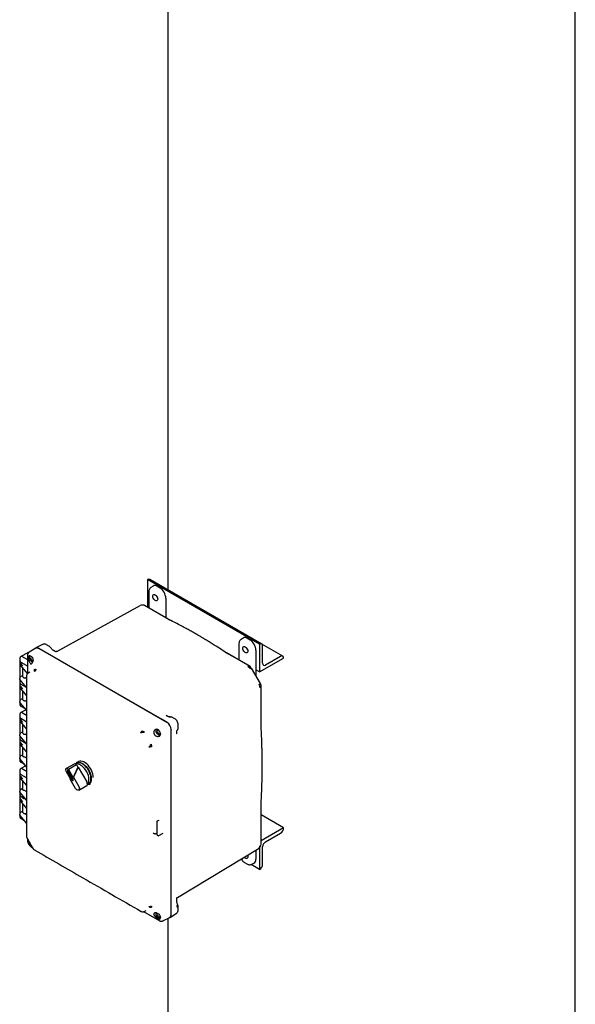
# Model space of a CAD drawing. Units: inches. Extents: x -4 to 512, y -2 to 400.
# Drawn here: x 395 to 419, y 250 to 293 of the extents above; entities that cross this region are included whole.
import ezdxf

# ---------------------------------------------------------------- set-up
doc = ezdxf.new("R2010")
doc.units = ezdxf.units.IN
doc.header["$MEASUREMENT"] = 0

msp = doc.modelspace()

# ---------------------------------------------------------------- linework, layer by layer
at = {"color": 7, "linetype": 'Continuous', "lineweight": 25}
for p, q in [((401.301, 304.228), (401.301, 268.081)), ((419.301, 245.916), (419.301, 298.76)), ((400.402, 268.537), (400.402, 268.536)), ((405.352, 265.679), (400.402, 268.536)), ((400.402, 268.536), (400.402, 267.312)), ((405.445, 265.688), (400.496, 268.546)), ((400.642, 268.253), (400.55, 268.195)), ((400.551, 268.194), (400.555, 268.198)), ((400.837, 268.237), (400.936, 268.18)), ((400.455, 267.992), (400.455, 267.357)), ((401.204, 267.715), (401.204, 266.848)), ((396.387, 265.364), (400.078, 267.391)), ((401.308, 266.788), (400.266, 267.389)), ((400.444, 267.287), (400.402, 267.312)), ((401.353, 266.763), (401.204, 266.848)), ((401.363, 266.758), (401.308, 266.788)), ((401.4, 266.735), (401.381, 266.747)), ((404.623, 265.955), (404.531, 265.897)), ((395.454, 265.509), (395.167, 265.325)), ((395.757, 265.67), (395.459, 265.516)), ((396.066, 265.584), (395.936, 265.659)), ((404.436, 265.694), (404.436, 265.059)), ((404.532, 265.896), (404.536, 265.9)), ((404.818, 265.939), (404.917, 265.882)), ((405.352, 265.679), (405.352, 264.454)), ((405.352, 265.679), (405.352, 265.679)), ((406.373, 265.152), (405.449, 265.686)), ((405.484, 264.837), (405.484, 265.603)), ((394.825, 265.152), (394.802, 265.138)), ((395.075, 265.287), (394.825, 265.152)), ((394.833, 265.152), (395.093, 265.001)), ((395.094, 265.184), (395.093, 265.171)), ((395.093, 265.171), (395.093, 264.461)), ((395.131, 265.08), (395.134, 265.117)), ((395.587, 265.498), (395.581, 265.502)), ((401.256, 262.226), (395.588, 265.498)), ((395.805, 265.372), (395.803, 265.373)), ((401.04, 262.35), (395.805, 265.372)), ((396.321, 265.361), (396.247, 265.403)), ((396.389, 265.359), (396.387, 265.364)), ((403.814, 265.342), (403.789, 265.356)), ((403.885, 265.3), (403.829, 265.335)), ((404.425, 264.989), (403.849, 265.322)), ((404.928, 264.698), (403.885, 265.3)), ((403.904, 265.289), (403.904, 265.29)), ((405.185, 265.417), (405.185, 264.303)), ((406.28, 265.143), (405.617, 264.76)), ((394.749, 264.909), (394.749, 264.164)), ((394.752, 264.794), (394.772, 264.757)), ((394.754, 265.067), (394.754, 264.954)), ((394.772, 264.843), (394.87, 264.72)), ((394.773, 264.753), (395.086, 264.372)), ((394.804, 264.884), (395.036, 264.75)), ((405.352, 264.454), (406.412, 265.067)), ((406.412, 265.067), (406.412, 265.067)), ((394.769, 264.237), (394.878, 264.3)), ((394.878, 264.625), (394.878, 264.266)), ((395.048, 264.262), (395.048, 264.275)), ((395.108, 264.393), (395.1, 264.387)), ((395.194, 264.448), (395.117, 264.4)), ((405.392, 263.945), (404.997, 264.629)), ((405.352, 264.454), (405.185, 264.55)), ((394.749, 263.896), (394.749, 263.151)), ((394.752, 263.781), (394.772, 263.744)), ((394.754, 264.096), (394.754, 263.982)), ((395.045, 263.775), (394.772, 264.108)), ((394.772, 263.83), (394.87, 263.708)), ((394.804, 263.912), (395.036, 263.778)), ((395.047, 264.159), (394.986, 264.194)), ((395.036, 263.778), (395.045, 263.775)), ((405.417, 262.052), (405.417, 263.85)), ((394.773, 263.741), (395.047, 263.406)), ((394.878, 263.613), (394.878, 263.254)), ((394.754, 263.124), (394.754, 263.01)), ((394.769, 263.225), (394.878, 263.288)), ((395.047, 262.76), (394.772, 263.095)), ((394.804, 262.94), (394.984, 262.836)), ((395.047, 263.146), (394.986, 263.182)), ((394.754, 262.589), (394.754, 262.475)), ((394.825, 262.674), (394.802, 262.66)), ((395.028, 262.783), (394.825, 262.674)), ((394.833, 262.673), (395.047, 262.55)), ((401.233, 262.521), (401.218, 262.531)), ((401.292, 262.491), (401.219, 262.533)), ((401.604, 262.387), (401.473, 262.462)), ((394.749, 262.415), (394.749, 261.67)), ((394.752, 262.3), (394.772, 262.263)), ((394.772, 262.349), (394.87, 262.227)), ((394.773, 262.259), (395.047, 261.926)), ((394.804, 262.406), (395.036, 262.272)), ((394.878, 262.132), (394.878, 261.773)), ((401.263, 262.222), (401.04, 262.35)), ((401.753, 261.977), (401.753, 262.128)), ((405.419, 261.99), (405.417, 262.052)), ((394.754, 261.618), (394.754, 261.504)), ((394.769, 261.744), (394.878, 261.807)), ((395.046, 261.279), (394.772, 261.614)), ((395.047, 261.666), (394.986, 261.701)), ((400.165, 261.847), (400.213, 261.819)), ((400.213, 261.819), (400.256, 261.779)), ((400.963, 261.752), (400.971, 261.709)), ((401.439, 261.919), (401.44, 261.907)), ((401.44, 261.658), (401.44, 261.916)), ((401.44, 261.656), (401.44, 261.658)), ((401.44, 257.408), (401.44, 261.657)), ((401.44, 258.228), (401.44, 261.656)), ((401.685, 261.721), (401.684, 261.74)), ((401.687, 261.721), (401.687, 261.806)), ((401.747, 261.939), (401.753, 261.977)), ((394.749, 261.403), (394.749, 260.658)), ((394.752, 261.287), (394.772, 261.25)), ((394.772, 261.337), (394.87, 261.214)), ((394.773, 261.247), (395.046, 260.913)), ((394.804, 261.434), (395.024, 261.307)), ((394.769, 260.731), (394.878, 260.794)), ((394.878, 261.119), (394.878, 260.76)), ((394.754, 260.636), (394.754, 260.532)), ((395.047, 260.267), (394.772, 260.602)), ((394.804, 260.462), (394.96, 260.372)), ((395.019, 260.3), (394.825, 260.196)), ((394.986, 260.688), (395.046, 260.653)), ((397.16, 260.386), (396.807, 260.182)), ((396.901, 260.157), (397.254, 260.362)), ((397.259, 260.419), (397.207, 260.389)), ((397.336, 260.487), (397.249, 260.437)), ((397.254, 260.362), (397.321, 260.246)), ((394.749, 259.921), (394.749, 259.176)), ((394.754, 260.111), (394.754, 259.997)), ((394.772, 259.855), (394.87, 259.733)), ((394.825, 260.196), (394.802, 260.182)), ((394.804, 259.927), (395.036, 259.793)), ((394.833, 260.195), (395.047, 260.072)), ((396.781, 260.088), (396.992, 259.722)), ((396.852, 260.046), (397.057, 259.691)), ((396.873, 260.058), (397.078, 259.703)), ((397.112, 259.792), (396.901, 260.157)), ((397.107, 259.72), (396.902, 260.075)), ((397.321, 260.246), (397.112, 259.792)), ((397.331, 260.251), (397.122, 259.797)), ((397.321, 260.246), (397.331, 260.251)), ((397.331, 260.251), (397.71, 259.595)), ((394.752, 259.806), (394.772, 259.769)), ((394.773, 259.766), (395.047, 259.432)), ((394.878, 259.638), (394.878, 259.279)), ((396.982, 259.716), (396.988, 259.729)), ((396.982, 259.716), (396.992, 259.722)), ((397.217, 259.31), (396.982, 259.716)), ((397.112, 259.792), (397.122, 259.797)), ((397.122, 259.797), (397.357, 259.391)), ((397.357, 259.229), (397.71, 259.433)), ((397.737, 259.471), (397.789, 259.501)), ((397.799, 259.484), (397.877, 259.529)), ((394.754, 259.139), (394.754, 259.026)), ((394.769, 259.25), (394.878, 259.313)), ((395.047, 258.785), (394.772, 259.12)), ((394.986, 259.207), (395.047, 259.172)), ((394.749, 258.909), (394.749, 258.164)), ((394.752, 258.794), (394.772, 258.757)), ((394.772, 258.843), (394.87, 258.721)), ((394.773, 258.753), (395.047, 258.419)), ((394.804, 258.956), (395, 258.843)), ((394.878, 258.626), (394.878, 258.248)), ((394.986, 258.843), (395.011, 258.828)), ((405.417, 258.633), (405.419, 258.691)), ((405.417, 256.834), (405.417, 258.633)), ((394.754, 258.142), (394.754, 258.054)), ((394.769, 258.237), (394.878, 258.3)), ((394.986, 258.194), (395.047, 258.159)), ((401.44, 257.408), (401.44, 258.228)), ((406.412, 257.565), (405.417, 258.139)), ((395.047, 257.772), (394.772, 258.108)), ((394.804, 257.984), (394.936, 257.908)), ((400.815, 257.84), (400.815, 257.259)), ((400.876, 257.892), (400.827, 257.86)), ((400.648, 257.341), (400.695, 257.314)), ((400.648, 257.341), (400.648, 257.341)), ((400.77, 257.313), (400.8, 257.329)), ((400.89, 257.22), (401.093, 257.325)), ((401.44, 253.978), (401.44, 257.408)), ((401.44, 253.729), (401.44, 257.407)), ((406.412, 257.565), (405.417, 256.99)), ((405.617, 256.952), (406.28, 257.335)), ((406.412, 257.564), (406.412, 257.565)), ((395.047, 257.226), (395.049, 257.205)), ((395.048, 257.226), (395.048, 257.214)), ((395.048, 257.214), (395.049, 257.21)), ((395.093, 257.066), (395.093, 257.01)), ((395.093, 257.01), (395.094, 256.997)), ((395.103, 257.045), (395.292, 256.716)), ((395.131, 256.995), (395.131, 256.983)), ((395.134, 256.938), (395.131, 256.983)), ((400.828, 257.237), (400.857, 257.22)), ((395.245, 256.734), (395.256, 256.728)), ((395.256, 256.728), (395.305, 256.699)), ((395.403, 256.592), (395.419, 256.581)), ((395.407, 256.59), (395.41, 256.587)), ((395.41, 256.587), (395.421, 256.58)), ((401.723, 254.487), (405.325, 256.671)), ((405.185, 256.586), (405.185, 256.182)), ((405.352, 256.7), (405.352, 255.728)), ((405.484, 255.957), (405.484, 256.723)), ((404.688, 256.028), (404.782, 255.974)), ((404.813, 256.36), (404.815, 256.358)), ((405.352, 255.728), (404.975, 255.945)), ((405.005, 255.955), (405.102, 256.005)), ((405.352, 255.728), (405.352, 255.728)), ((401.687, 254.347), (401.687, 254.432)), ((401.723, 254.487), (401.722, 254.491)), ((400.113, 253.871), (400.1, 253.88)), ((400.113, 253.871), (400.133, 253.863)), ((400.225, 253.86), (400.91, 253.464)), ((400.234, 253.862), (400.243, 253.866)), ((400.254, 253.87), (400.334, 253.913)), ((401.391, 253.608), (401.674, 253.789)), ((401.44, 253.721), (401.44, 253.978)), ((401.753, 253.95), (401.753, 254.1)), ((400.909, 253.464), (400.921, 253.458)), ((400.971, 253.612), (400.963, 253.573)), ((401.079, 253.451), (401.383, 253.608)), ((401.301, 253.566), (401.301, 245.916))]:
    msp.add_line(p, q, dxfattribs=at)
at = {"color": 7, "linetype": 'Continuous', "lineweight": 25, "flags": 128}
for points in [[(400.847, 267.676), (400.842, 267.64), (400.826, 267.614), (400.802, 267.6), (400.772, 267.599), (400.738, 267.613), (400.704, 267.639), (400.673, 267.674), (400.649, 267.716), (400.633, 267.76), (400.628, 267.803), (400.633, 267.839), (400.649, 267.865), (400.673, 267.879), (400.704, 267.879), (400.738, 267.866), (400.772, 267.84), (400.802, 267.805), (400.826, 267.763), (400.842, 267.718), (400.847, 267.676)], [(404.828, 265.378), (404.823, 265.342), (404.807, 265.316), (404.783, 265.302), (404.753, 265.301), (404.719, 265.315), (404.685, 265.34), (404.654, 265.376), (404.63, 265.418), (404.614, 265.462), (404.609, 265.504), (404.614, 265.54), (404.63, 265.567), (404.654, 265.581), (404.685, 265.581), (404.719, 265.568), (404.753, 265.542), (404.783, 265.506), (404.807, 265.464), (404.823, 265.42), (404.828, 265.378)], [(395.322, 264.886), (395.306, 264.893), (395.27, 264.916), (395.237, 264.951), (395.209, 264.993), (395.189, 265.038), (395.178, 265.084), (395.178, 265.125), (395.189, 265.159), (395.192, 265.165)], [(395.286, 265.121), (395.271, 265.125), (395.248, 265.121), (395.233, 265.104), (395.228, 265.076), (395.233, 265.042), (395.248, 265.008), (395.271, 264.978), (395.297, 264.956), (395.324, 264.947), (395.336, 264.948)], [(404.997, 264.629), (404.995, 264.627), (404.987, 264.623), (404.973, 264.615), (404.954, 264.604), (404.93, 264.59)], [(405.325, 263.907), (405.337, 263.914), (405.348, 263.92), (405.359, 263.926), (405.368, 263.931), (405.375, 263.936), (405.382, 263.94), (405.386, 263.942), (405.39, 263.944)], [(405.39, 263.944), (405.391, 263.945), (405.392, 263.945), (405.39, 263.945), (405.388, 263.943), (405.383, 263.941), (405.377, 263.937), (405.37, 263.933), (405.362, 263.928)], [(400.956, 261.65), (400.939, 261.65), (400.904, 261.661), (400.868, 261.685), (400.835, 261.719), (400.806, 261.761), (400.786, 261.807), (400.776, 261.853), (400.776, 261.894), (400.786, 261.928), (400.79, 261.934)], [(400.878, 261.892), (400.868, 261.894), (400.846, 261.889), (400.831, 261.872), (400.825, 261.845), (400.831, 261.811), (400.846, 261.777), (400.868, 261.746), (400.895, 261.725), (400.921, 261.716), (400.944, 261.72), (400.959, 261.737), (400.963, 261.752)], [(397.196, 260.392), (397.217, 260.413), (397.26, 260.443), (397.311, 260.459), (397.368, 260.462), (397.428, 260.451), (397.492, 260.427), (397.556, 260.389), (397.619, 260.341), (397.68, 260.282), (397.737, 260.214), (397.787, 260.139), (397.831, 260.059), (397.866, 259.977), (397.892, 259.894), (397.907, 259.813), (397.913, 259.736)], [(398.001, 259.787), (397.996, 259.864), (397.98, 259.945), (397.954, 260.028), (397.919, 260.11), (397.876, 260.19), (397.825, 260.265), (397.768, 260.333), (397.708, 260.392), (397.644, 260.44), (397.58, 260.478), (397.517, 260.502), (397.456, 260.513), (397.4, 260.51), (397.349, 260.494), (397.337, 260.488)], [(397.738, 259.48), (397.771, 259.523), (397.794, 259.578), (397.807, 259.642), (397.81, 259.714), (397.801, 259.791), (397.783, 259.872), (397.754, 259.953), (397.716, 260.034), (397.67, 260.111), (397.618, 260.182), (397.56, 260.246), (397.499, 260.3), (397.435, 260.342)], [(397.789, 259.501), (397.8, 259.508), (397.838, 259.543), (397.867, 259.588), (397.887, 259.644), (397.897, 259.709), (397.897, 259.781), (397.887, 259.857), (397.867, 259.936), (397.838, 260.016), (397.8, 260.094), (397.754, 260.169), (397.702, 260.238), (397.646, 260.3), (397.586, 260.352), (397.524, 260.393)], [(396.781, 260.088), (396.778, 260.119), (396.782, 260.146), (396.791, 260.167), (396.807, 260.182), (396.827, 260.188), (396.85, 260.186), (396.876, 260.175), (396.901, 260.157)], [(396.902, 260.075), (396.89, 260.09), (396.877, 260.101), (396.863, 260.106), (396.852, 260.104), (396.844, 260.095), (396.842, 260.081), (396.844, 260.064), (396.852, 260.046)], [(397.057, 259.691), (397.068, 259.675), (397.082, 259.664), (397.095, 259.66), (397.107, 259.662), (397.115, 259.671), (397.117, 259.685), (397.115, 259.702), (397.107, 259.72)], [(397.913, 259.736), (397.907, 259.665), (397.892, 259.602), (397.866, 259.549), (397.831, 259.507), (397.787, 259.478), (397.737, 259.462), (397.733, 259.461)], [(397.357, 259.391), (397.377, 259.347), (397.386, 259.303), (397.383, 259.265), (397.368, 259.238), (397.344, 259.224), (397.313, 259.225), (397.278, 259.241), (397.245, 259.271), (397.217, 259.31)], [(404.814, 256.361), (404.823, 256.332), (404.828, 256.29), (404.823, 256.254), (404.807, 256.227), (404.783, 256.213), (404.753, 256.213), (404.719, 256.227), (404.685, 256.252), (404.666, 256.272)], [(404.81, 256.359), (404.81, 256.358), (404.818, 256.349)], [(400.955, 253.553), (400.939, 253.553), (400.904, 253.564), (400.868, 253.588), (400.835, 253.622), (400.806, 253.664), (400.786, 253.71), (400.776, 253.756), (400.776, 253.797), (400.777, 253.804)], [(400.836, 253.784), (400.831, 253.775), (400.825, 253.748)], [(400.825, 253.748), (400.831, 253.714), (400.846, 253.68), (400.868, 253.649), (400.895, 253.628), (400.921, 253.619), (400.944, 253.623), (400.959, 253.641), (400.963, 253.656)]]:
    msp.add_lwpolyline(points, dxfattribs=at)
at = {"color": 7, "linetype": 'Continuous', "lineweight": 25}
for centre, radius, start, end in [((400.457, 268.46), 0.0942, 65.6929, 125.6176), ((401.041, 267.915), 0.272, 198.6887, 221.3059), ((401.039, 267.909), 0.265, 199.4834, 219.7235), ((405.022, 265.616), 0.272, 198.6887, 221.3059), ((405.015, 265.612), 0.263, 198.6059, 221.3886), ((405.403, 265.616), 0.0818, 350.786, 129.2033), ((406.331, 265.08), 0.0818, 350.786, 129.2033), ((404.888, 264.613), 0.0937, 64.6131, 124.6671), ((404.695, 264.462), 0.268, 28.5075, 58.3934), ((404.871, 264.62), 0.0961, 354.5046, 53.5088), ((405.565, 264.824), 0.0819, 170.786, 309.2033), ((405.096, 263.767), 0.268, 1.6084, 31.4918), ((405.333, 263.851), 0.0826, 292.2821, 69.45), ((401.446, 262.405), 0.0635, 64.0745, 124.1828), ((397.188, 260.33), 0.0621, 65.0233, 116.644), ((397.271, 260.094), 0.298, 56.462, 100.8457), ((397.162, 260.258), 0.139, 48.2843, 67.7145), ((397.369, 260.182), 0.262, 53.7891, 114.9004), ((396.922, 260.091), 0.0592, 165.8002, 213.8803), ((397.131, 259.729), 0.0592, 206.119, 254.1964), ((397.553, 259.496), 0.186, 354.9528, 32.0759), ((397.678, 259.484), 0.0599, 302.3656, 355.9698), ((406.125, 257.578), 0.288, 302.6055, 357.3945), ((405.324, 256.843), 0.0937, 295.3255, 355.3783), ((405.772, 256.71), 0.288, 122.6055, 177.3945), ((395.264, 256.761), 0.0327, 195.4525, 235.377), ((395.277, 256.761), 0.0388, 199.2796, 238.7083), ((405.27, 256.748), 0.0948, 305.4406, 5.8779), ((405.245, 256.793), 0.146, 305.3225, 353.842), ((405.197, 255.97), 0.288, 302.6055, 357.3945), ((401.69, 254.106), 0.0635, 295.8097, 355.917), ((401.695, 254.096), 0.0589, 4.6867, 57.4967)]:
    msp.add_arc(centre, radius, start, end, dxfattribs=at)
for centre, major_axis, ratio, start_param, end_param in [((400.837, 267.927), (-0.19, 0.329), 0.576986, 5.498211, 6.309349), ((400.936, 267.87), (-0.19, 0.329), 0.577777, 3.927415, 5.497526), ((404.818, 265.629), (-0.19, 0.329), 0.576986, 5.498211, 6.309349), ((395.581, 265.298), (-0.125, 0.217), 0.576986, 5.498211, 6.491425), ((404.917, 265.572), (-0.19, 0.329), 0.577777, 3.927415, 5.497526), ((394.833, 265.139), (-0.0075, 0.013), 0.577206, 5.498021, 6.300635), ((394.833, 262.661), (-0.0075, 0.013), 0.577206, 5.498021, 6.300635), ((401.263, 262.017), (-0.125, 0.217), 0.577777, 3.927415, 5.497526), ((394.833, 260.183), (-0.0075, 0.013), 0.577206, 5.498021, 6.300635), ((394.762, 258.242), (0.01, 0.00023), 0.592198, 4.859563, 5.457816), ((394.999, 258.268), (0.125, 0.003), 0.592198, 2.87414, 4.595697), ((404.917, 256.337), (-0.19, 0.329), 0.576986, 3.115429, 3.926729), ((401.263, 253.823), (-0.125, 0.217), 0.576986, 2.933355, 3.926729)]:
    msp.add_ellipse(centre, major_axis=major_axis, ratio=ratio, start_param=start_param, end_param=end_param, dxfattribs=at)
for points, knots in [([(400.554, 268.197), (400.539, 268.186), (400.51, 268.165), (400.479, 268.116), (400.459, 268.058), (400.456, 268.014), (400.455, 267.992)], [0, 0, 0, 0, 0.254015, 0.506692, 0.756025, 1, 1, 1, 1]), ([(400.267, 267.389), (400.259, 267.393), (400.237, 267.404), (400.198, 267.415), (400.15, 267.415), (400.109, 267.407), (400.088, 267.394), (400.08, 267.39)], [0, 0, 0, 0, 0.136584, 0.372912, 0.621781, 0.870795, 1, 1, 1, 1]), ([(400.455, 267.357), (400.454, 267.343), (400.454, 267.321), (400.446, 267.296), (400.444, 267.287)], [0, 0, 0, 0, 0.639068, 1, 1, 1, 1]), ([(403.829, 265.335), (403.743, 265.392), (403.583, 265.497), (403.361, 265.639), (403.175, 265.756), (403.032, 265.843), (402.927, 265.906), (402.857, 265.948), (402.809, 265.977), (402.773, 265.998), (402.73, 266.023), (402.663, 266.063), (402.564, 266.12), (402.435, 266.194), (402.278, 266.282), (402.09, 266.385), (401.874, 266.5), (401.628, 266.628), (401.455, 266.713), (401.363, 266.759)], [0, 0, 0, 0, 0.104902, 0.195078, 0.270523, 0.331233, 0.369191, 0.397718, 0.416813, 0.427263, 0.441203, 0.469349, 0.509409, 0.561382, 0.625271, 0.701077, 0.788801, 0.888443, 1, 1, 1, 1]), ([(395.455, 265.508), (395.456, 265.509), (395.469, 265.524), (395.504, 265.525), (395.548, 265.518), (395.575, 265.505), (395.588, 265.498)], [0, 0, 0, 0, 0.031819, 0.476348, 0.736275, 1, 1, 1, 1]), ([(395.938, 265.658), (395.923, 265.665), (395.892, 265.681), (395.842, 265.689), (395.792, 265.686), (395.764, 265.673), (395.749, 265.667)], [0, 0, 0, 0, 0.239286, 0.488747, 0.743806, 1, 1, 1, 1]), ([(396.109, 265.543), (396.102, 265.553), (396.09, 265.568), (396.073, 265.579), (396.066, 265.584)], [0, 0, 0, 0, 0.582161, 1, 1, 1, 1]), ([(396.247, 265.403), (396.227, 265.417), (396.194, 265.439), (396.146, 265.491), (396.122, 265.525), (396.109, 265.543)], [0, 0, 0, 0, 0.429785, 0.697399, 1, 1, 1, 1]), ([(404.535, 265.899), (404.52, 265.888), (404.491, 265.867), (404.46, 265.818), (404.44, 265.76), (404.437, 265.716), (404.436, 265.694)], [0, 0, 0, 0, 0.254015, 0.506692, 0.756025, 1, 1, 1, 1]), ([(394.757, 265.085), (394.757, 265.085), (394.754, 265.078), (394.754, 265.071), (394.754, 265.064)], [0, 0, 0, 0, 0.004715, 1, 1, 1, 1]), ([(394.803, 265.139), (394.796, 265.134), (394.781, 265.124), (394.766, 265.106), (394.76, 265.092), (394.757, 265.085)], [0, 0, 0, 0, 0.33092, 0.665012, 1, 1, 1, 1]), ([(395.156, 265.315), (395.155, 265.315), (395.139, 265.313), (395.11, 265.303), (395.086, 265.292), (395.074, 265.286)], [0, 0, 0, 0, 0.035223, 0.517256, 1, 1, 1, 1]), ([(395.172, 265.328), (395.161, 265.32), (395.139, 265.304), (395.114, 265.268), (395.098, 265.227), (395.095, 265.197), (395.094, 265.182)], [0, 0, 0, 0, 0.254926, 0.508909, 0.758462, 1, 1, 1, 1]), ([(395.131, 265.08), (395.131, 265.069), (395.132, 265.048), (395.139, 265.004), (395.153, 264.949), (395.178, 264.887), (395.198, 264.858), (395.209, 264.842)], [0, 0, 0, 0, 0.134818, 0.268102, 0.496459, 0.727962, 1, 1, 1, 1]), ([(395.215, 265.163), (395.204, 265.164), (395.184, 265.165), (395.16, 265.157), (395.142, 265.141), (395.137, 265.125), (395.134, 265.117)], [0, 0, 0, 0, 0.251515, 0.499829, 0.747978, 1, 1, 1, 1]), ([(395.215, 265.163), (395.226, 265.16), (395.248, 265.155), (395.277, 265.133), (395.3, 265.105), (395.323, 265.065), (395.336, 265.014), (395.339, 264.958), (395.333, 264.929), (395.33, 264.914)], [0, 0, 0, 0, 0.137201, 0.275117, 0.384601, 0.494633, 0.716922, 0.855609, 1, 1, 1, 1]), ([(395.846, 265.357), (395.839, 265.359), (395.824, 265.363), (395.811, 265.369), (395.805, 265.372)], [0, 0, 0, 0, 0.488751, 1, 1, 1, 1]), ([(396.343, 265.346), (396.34, 265.348), (396.33, 265.355), (396.324, 265.357), (396.319, 265.359)], [0, 0, 0, 0, 0.272354, 1, 1, 1, 1]), ([(396.389, 265.363), (396.384, 265.361), (396.374, 265.356), (396.357, 265.352), (396.345, 265.351), (396.344, 265.348), (396.343, 265.347)], [0, 0, 0, 0, 0.1775814, 0.3736809, 0.8232236, 1, 1, 1, 1]), ([(394.754, 264.933), (394.753, 264.932), (394.748, 264.923), (394.75, 264.914), (394.752, 264.905)], [0, 0, 0, 0, 0.078691, 1, 1, 1, 1]), ([(394.752, 264.794), (394.752, 264.792), (394.753, 264.789), (394.755, 264.786), (394.757, 264.783), (394.759, 264.782), (394.761, 264.781), (394.763, 264.781), (394.763, 264.781)], [0, 0, 0, 0, 0.24651, 0.494659, 0.626976, 0.745329, 0.877821, 1, 1, 1, 1]), ([(394.755, 264.953), (394.755, 264.947), (394.755, 264.941), (394.758, 264.935), (394.758, 264.935)], [0, 0, 0, 0, 0.936722, 1, 1, 1, 1]), ([(394.758, 264.935), (394.761, 264.929), (394.766, 264.915), (394.783, 264.898), (394.798, 264.888), (394.805, 264.883)], [0, 0, 0, 0, 0.32399, 0.663658, 1, 1, 1, 1]), ([(395.036, 264.75), (395.041, 264.747), (395.052, 264.742), (395.073, 264.74), (395.087, 264.74), (395.093, 264.742), (395.093, 264.742)], [0, 0, 0, 0, 0.331615, 0.662964, 0.993992, 1, 1, 1, 1]), ([(395.209, 264.842), (395.214, 264.837), (395.224, 264.825), (395.241, 264.817), (395.257, 264.815), (395.274, 264.821), (395.29, 264.835), (395.306, 264.854), (395.319, 264.88), (395.326, 264.901), (395.329, 264.912)], [0, 0, 0, 0, 0.1345666, 0.2603521, 0.3812054, 0.5, 0.6187946, 0.7396479, 0.8654334, 1, 1, 1, 1]), ([(395.329, 264.912), (395.33, 264.913), (395.33, 264.913), (395.33, 264.914), (395.33, 264.914)], [0, 0, 0, 0, 0.56, 1, 1, 1, 1]), ([(404.436, 265.059), (404.435, 265.045), (404.435, 265.022), (404.427, 264.998), (404.425, 264.989)], [0, 0, 0, 0, 0.639068, 1, 1, 1, 1]), ([(394.763, 264.236), (394.763, 264.236), (394.761, 264.235), (394.759, 264.235), (394.757, 264.235), (394.755, 264.234), (394.753, 264.233), (394.752, 264.233), (394.752, 264.232)], [0, 0, 0, 0, 0.1222, 0.254672, 0.373074, 0.505342, 0.75349, 1, 1, 1, 1]), ([(394.878, 264.281), (394.876, 264.279), (394.872, 264.269), (394.875, 264.252), (394.886, 264.233), (394.905, 264.217), (394.929, 264.205), (394.957, 264.197), (394.976, 264.195), (394.986, 264.194)], [0, 0, 0, 0, 0.069643, 0.241354, 0.406405, 0.564795, 0.716523, 0.861591, 1, 1, 1, 1]), ([(395.047, 264.275), (395.047, 263.213), (395.046, 260.862), (395.047, 258.514), (395.047, 257.226)], [0, 0, 0, 0, 0.451909, 1, 1, 1, 1]), ([(395.119, 264.401), (395.109, 264.394), (395.087, 264.378), (395.064, 264.344), (395.049, 264.305), (395.048, 264.276), (395.048, 264.262)], [0, 0, 0, 0, 0.233894, 0.484353, 0.743081, 1, 1, 1, 1]), ([(395.093, 264.461), (395.094, 264.456), (395.095, 264.446), (395.1, 264.434), (395.103, 264.428)], [0, 0, 0, 0, 0.499973, 1, 1, 1, 1]), ([(395.41, 264.471), (395.407, 264.483), (395.4, 264.507), (395.398, 264.538), (395.404, 264.561), (395.412, 264.569), (395.416, 264.572)], [0, 0, 0, 0, 0.256914, 0.515644, 0.766106, 1, 1, 1, 1]), ([(395.476, 264.554), (395.469, 264.549), (395.457, 264.538), (395.439, 264.518), (395.423, 264.495), (395.414, 264.479), (395.41, 264.471)], [0, 0, 0, 0, 0.247874, 0.500009, 0.752139, 1, 1, 1, 1]), ([(394.772, 264.108), (394.763, 264.121), (394.749, 264.14), (394.751, 264.161), (394.752, 264.168)], [0, 0, 0, 0, 0.672704, 1, 1, 1, 1]), ([(394.767, 263.944), (394.761, 263.936), (394.749, 263.919), (394.751, 263.901), (394.752, 263.893)], [0, 0, 0, 0, 0.515694, 1, 1, 1, 1]), ([(394.752, 263.781), (394.752, 263.78), (394.753, 263.777), (394.755, 263.773), (394.757, 263.771), (394.759, 263.769), (394.761, 263.768), (394.763, 263.768), (394.763, 263.768)], [0, 0, 0, 0, 0.24651, 0.494659, 0.626976, 0.745329, 0.877821, 1, 1, 1, 1]), ([(394.763, 264.125), (394.761, 264.121), (394.759, 264.117), (394.754, 264.107), (394.754, 264.099), (394.754, 264.092)], [0, 0, 0, 0, 0.369781, 0.372752, 1, 1, 1, 1]), ([(394.755, 263.981), (394.755, 263.975), (394.755, 263.969), (394.758, 263.964), (394.758, 263.963)], [0, 0, 0, 0, 0.936722, 1, 1, 1, 1]), ([(394.758, 263.963), (394.761, 263.957), (394.766, 263.944), (394.783, 263.926), (394.798, 263.916), (394.805, 263.911)], [0, 0, 0, 0, 0.32399, 0.663658, 1, 1, 1, 1]), ([(394.772, 263.095), (394.763, 263.108), (394.749, 263.128), (394.751, 263.148), (394.752, 263.155)], [0, 0, 0, 0, 0.672704, 1, 1, 1, 1]), ([(394.763, 263.223), (394.763, 263.223), (394.761, 263.223), (394.759, 263.223), (394.757, 263.222), (394.755, 263.221), (394.753, 263.221), (394.752, 263.22), (394.752, 263.22)], [0, 0, 0, 0, 0.1222, 0.254672, 0.373074, 0.505342, 0.75349, 1, 1, 1, 1]), ([(394.755, 263.009), (394.755, 263.004), (394.755, 262.998), (394.758, 262.992), (394.758, 262.992)], [0, 0, 0, 0, 0.936722, 1, 1, 1, 1]), ([(394.758, 262.992), (394.761, 262.985), (394.766, 262.972), (394.783, 262.954), (394.798, 262.945), (394.805, 262.94)], [0, 0, 0, 0, 0.32399, 0.663658, 1, 1, 1, 1]), ([(394.878, 263.269), (394.876, 263.266), (394.872, 263.257), (394.875, 263.239), (394.886, 263.22), (394.905, 263.204), (394.929, 263.192), (394.957, 263.184), (394.976, 263.183), (394.986, 263.182)], [0, 0, 0, 0, 0.069643, 0.241354, 0.406405, 0.564795, 0.716523, 0.861591, 1, 1, 1, 1]), ([(394.757, 262.607), (394.757, 262.607), (394.754, 262.6), (394.754, 262.593), (394.754, 262.586)], [0, 0, 0, 0, 0.004715, 1, 1, 1, 1]), ([(394.755, 262.474), (394.755, 262.469), (394.755, 262.463), (394.758, 262.457), (394.758, 262.457)], [0, 0, 0, 0, 0.936722, 1, 1, 1, 1]), ([(394.803, 262.661), (394.796, 262.656), (394.781, 262.646), (394.766, 262.627), (394.76, 262.614), (394.757, 262.607)], [0, 0, 0, 0, 0.33092, 0.665012, 1, 1, 1, 1]), ([(401.376, 262.475), (401.366, 262.472), (401.346, 262.465), (401.309, 262.482), (401.291, 262.491)], [0, 0, 0, 0, 0.491508, 1, 1, 1, 1]), ([(401.355, 262.468), (401.368, 262.472), (401.393, 262.48), (401.424, 262.476), (401.437, 262.466), (401.437, 262.466)], [0, 0, 0, 0, 0.484747, 0.970176, 1, 1, 1, 1]), ([(401.411, 262.457), (401.401, 262.462), (401.381, 262.473), (401.364, 262.47), (401.355, 262.468)], [0, 0, 0, 0, 0.499999, 1, 1, 1, 1]), ([(394.761, 262.451), (394.757, 262.447), (394.749, 262.434), (394.751, 262.42), (394.752, 262.411)], [0, 0, 0, 0, 0.367064, 1, 1, 1, 1]), ([(394.752, 262.3), (394.752, 262.298), (394.753, 262.295), (394.755, 262.292), (394.757, 262.29), (394.759, 262.288), (394.761, 262.287), (394.763, 262.287), (394.763, 262.287)], [0, 0, 0, 0, 0.24651, 0.494659, 0.626976, 0.745329, 0.877821, 1, 1, 1, 1]), ([(394.758, 262.457), (394.761, 262.45), (394.766, 262.437), (394.783, 262.419), (394.798, 262.41), (394.805, 262.405)], [0, 0, 0, 0, 0.3239901, 0.6636575, 1, 1, 1, 1]), ([(401.04, 262.35), (401.034, 262.354), (401.023, 262.361), (401.019, 262.368), (401.017, 262.372)], [0, 0, 0, 0, 0.511194, 1, 1, 1, 1]), ([(401.753, 262.126), (401.751, 262.15), (401.747, 262.198), (401.712, 262.276), (401.663, 262.345), (401.623, 262.373), (401.603, 262.387)], [0, 0, 0, 0, 0.250202, 0.500254, 0.750185, 1, 1, 1, 1]), ([(394.772, 261.614), (394.763, 261.627), (394.749, 261.647), (394.751, 261.667), (394.752, 261.674)], [0, 0, 0, 0, 0.672704, 1, 1, 1, 1]), ([(394.763, 261.742), (394.763, 261.742), (394.761, 261.742), (394.759, 261.741), (394.757, 261.741), (394.755, 261.74), (394.753, 261.74), (394.752, 261.739), (394.752, 261.739)], [0, 0, 0, 0, 0.1222, 0.254672, 0.373074, 0.505342, 0.75349, 1, 1, 1, 1]), ([(394.757, 261.635), (394.757, 261.635), (394.754, 261.629), (394.754, 261.621), (394.754, 261.614)], [0, 0, 0, 0, 0.004715, 1, 1, 1, 1]), ([(394.878, 261.788), (394.876, 261.785), (394.872, 261.775), (394.875, 261.758), (394.886, 261.739), (394.905, 261.723), (394.929, 261.711), (394.957, 261.703), (394.976, 261.701), (394.986, 261.701)], [0, 0, 0, 0, 0.069643, 0.241354, 0.406405, 0.564795, 0.716523, 0.861591, 1, 1, 1, 1]), ([(400.1, 261.764), (400.104, 261.772), (400.113, 261.788), (400.129, 261.811), (400.146, 261.831), (400.159, 261.842), (400.165, 261.847)], [0, 0, 0, 0, 0.247861, 0.499991, 0.752126, 1, 1, 1, 1]), ([(400.256, 261.779), (400.244, 261.779), (400.22, 261.78), (400.179, 261.778), (400.137, 261.772), (400.112, 261.767), (400.1, 261.764)], [0, 0, 0, 0, 0.233894, 0.484356, 0.743086, 1, 1, 1, 1]), ([(400.683, 261.822), (400.68, 261.811), (400.676, 261.788), (400.677, 261.754), (400.684, 261.721), (400.697, 261.691), (400.717, 261.664), (400.741, 261.641), (400.771, 261.623), (400.792, 261.616), (400.804, 261.613)], [0, 0, 0, 0, 0.1345666, 0.2603521, 0.3812054, 0.5, 0.6187946, 0.7396479, 0.8654334, 1, 1, 1, 1]), ([(400.683, 261.824), (400.688, 261.838), (400.697, 261.865), (400.724, 261.903), (400.758, 261.927), (400.793, 261.934), (400.823, 261.931), (400.854, 261.919), (400.873, 261.9), (400.883, 261.891)], [0, 0, 0, 0, 0.14435, 0.283075, 0.505364, 0.615309, 0.72488, 0.862752, 1, 1, 1, 1]), ([(400.683, 261.824), (400.683, 261.823), (400.683, 261.823), (400.683, 261.822), (400.683, 261.822)], [0, 0, 0, 0, 0.56, 1, 1, 1, 1]), ([(400.804, 261.613), (400.827, 261.609), (400.869, 261.601), (400.923, 261.618), (400.953, 261.647), (400.968, 261.679), (400.97, 261.699), (400.971, 261.709)], [0, 0, 0, 0, 0.272039, 0.503542, 0.7319, 0.865222, 1, 1, 1, 1]), ([(400.963, 261.752), (400.959, 261.764), (400.95, 261.788), (400.93, 261.825), (400.908, 261.861), (400.891, 261.881), (400.883, 261.891)], [0, 0, 0, 0, 0.251498, 0.50057, 0.748292, 1, 1, 1, 1]), ([(401.447, 261.627), (401.445, 261.631), (401.441, 261.638), (401.44, 261.65), (401.44, 261.656)], [0, 0, 0, 0, 0.488751, 1, 1, 1, 1]), ([(401.687, 261.805), (401.689, 261.825), (401.692, 261.865), (401.708, 261.88), (401.716, 261.887)], [0, 0, 0, 0, 0.5084881, 1, 1, 1, 1]), ([(401.706, 261.877), (401.712, 261.883), (401.725, 261.894), (401.739, 261.915), (401.745, 261.931), (401.747, 261.939)], [0, 0, 0, 0, 0.3227559, 0.685799, 1, 1, 1, 1]), ([(405.419, 258.691), (405.425, 258.801), (405.437, 259.01), (405.449, 259.312), (405.458, 259.584), (405.463, 259.827), (405.466, 260.04), (405.467, 260.225), (405.467, 260.366), (405.466, 260.47), (405.466, 260.543), (405.465, 260.609), (405.465, 260.67), (405.464, 260.739), (405.462, 260.837), (405.459, 260.978), (405.454, 261.168), (405.447, 261.402), (405.435, 261.681), (405.425, 261.882), (405.419, 261.991)], [0, 0, 0, 0, 0.103133, 0.196733, 0.280797, 0.355325, 0.420318, 0.475829, 0.523524, 0.548101, 0.570286, 0.59008, 0.607483, 0.625478, 0.652027, 0.695746, 0.752404, 0.822001, 0.904534, 1, 1, 1, 1]), ([(394.773, 261.46), (394.764, 261.448), (394.75, 261.429), (394.751, 261.407), (394.752, 261.399)], [0, 0, 0, 0, 0.592545, 1, 1, 1, 1]), ([(394.752, 261.287), (394.752, 261.286), (394.753, 261.283), (394.755, 261.279), (394.757, 261.277), (394.759, 261.276), (394.761, 261.275), (394.763, 261.275), (394.763, 261.275)], [0, 0, 0, 0, 0.24651, 0.494659, 0.626976, 0.745329, 0.877821, 1, 1, 1, 1]), ([(394.755, 261.503), (394.755, 261.497), (394.755, 261.491), (394.758, 261.485), (394.758, 261.485)], [0, 0, 0, 0, 0.936722, 1, 1, 1, 1]), ([(394.758, 261.485), (394.761, 261.479), (394.766, 261.466), (394.783, 261.448), (394.798, 261.438), (394.805, 261.433)], [0, 0, 0, 0, 0.32399, 0.663658, 1, 1, 1, 1]), ([(394.968, 261.339), (394.961, 261.34), (394.942, 261.342), (394.917, 261.352), (394.896, 261.366), (394.883, 261.379), (394.879, 261.388), (394.878, 261.392)], [0, 0, 0, 0, 0.148944, 0.437978, 0.646895, 0.859187, 1, 1, 1, 1]), ([(400.462, 261.137), (400.47, 261.146), (400.488, 261.165), (400.513, 261.198), (400.536, 261.233), (400.547, 261.254), (400.553, 261.265)], [0, 0, 0, 0, 0.256919, 0.515647, 0.766106, 1, 1, 1, 1]), ([(394.763, 260.73), (394.763, 260.729), (394.761, 260.729), (394.759, 260.729), (394.757, 260.728), (394.755, 260.728), (394.753, 260.727), (394.752, 260.727), (394.752, 260.726)], [0, 0, 0, 0, 0.1222, 0.254672, 0.373074, 0.505342, 0.75349, 1, 1, 1, 1]), ([(394.986, 260.688), (394.975, 260.689), (394.952, 260.691), (394.923, 260.701), (394.898, 260.715), (394.882, 260.732), (394.873, 260.751), (394.873, 260.767), (394.877, 260.775), (394.878, 260.776)], [0, 0, 0, 0, 0.159682, 0.320751, 0.479763, 0.640149, 0.800842, 0.959646, 1, 1, 1, 1]), ([(400.567, 261.152), (400.559, 261.149), (400.543, 261.144), (400.517, 261.138), (400.489, 261.136), (400.471, 261.137), (400.462, 261.137)], [0, 0, 0, 0, 0.247887, 0.500022, 0.752146, 1, 1, 1, 1]), ([(394.772, 260.602), (394.763, 260.615), (394.749, 260.634), (394.751, 260.655), (394.752, 260.661)], [0, 0, 0, 0, 0.672704, 1, 1, 1, 1]), ([(394.757, 260.664), (394.757, 260.664), (394.754, 260.657), (394.754, 260.651), (394.755, 260.644)], [0, 0, 0, 0, 0.005197, 1, 1, 1, 1]), ([(394.755, 260.531), (394.755, 260.525), (394.755, 260.519), (394.758, 260.514), (394.758, 260.513)], [0, 0, 0, 0, 0.936722, 1, 1, 1, 1]), ([(394.758, 260.513), (394.761, 260.507), (394.766, 260.494), (394.783, 260.476), (394.798, 260.466), (394.805, 260.462)], [0, 0, 0, 0, 0.32399, 0.663658, 1, 1, 1, 1]), ([(394.765, 259.965), (394.76, 259.958), (394.749, 259.943), (394.751, 259.926), (394.752, 259.918)], [0, 0, 0, 0, 0.467253, 1, 1, 1, 1]), ([(394.757, 260.129), (394.757, 260.129), (394.754, 260.122), (394.754, 260.115), (394.754, 260.108)], [0, 0, 0, 0, 0.0001635, 1, 1, 1, 1]), ([(394.755, 259.997), (394.755, 259.991), (394.755, 259.985), (394.758, 259.979), (394.758, 259.978)], [0, 0, 0, 0, 0.926117, 1, 1, 1, 1]), ([(394.803, 260.182), (394.796, 260.177), (394.781, 260.167), (394.766, 260.149), (394.76, 260.136), (394.757, 260.129)], [0, 0, 0, 0, 0.3304, 0.663935, 1, 1, 1, 1]), ([(394.758, 259.978), (394.761, 259.972), (394.766, 259.959), (394.783, 259.941), (394.798, 259.932), (394.805, 259.927)], [0, 0, 0, 0, 0.32141, 0.662388, 1, 1, 1, 1]), ([(394.752, 259.806), (394.752, 259.805), (394.753, 259.802), (394.755, 259.798), (394.757, 259.796), (394.759, 259.794), (394.761, 259.793), (394.763, 259.793), (394.763, 259.793)], [0, 0, 0, 0, 0.24651, 0.494659, 0.626976, 0.745329, 0.877821, 1, 1, 1, 1]), ([(394.772, 259.12), (394.763, 259.133), (394.749, 259.153), (394.751, 259.173), (394.752, 259.18)], [0, 0, 0, 0, 0.672704, 1, 1, 1, 1]), ([(394.763, 259.248), (394.763, 259.248), (394.761, 259.248), (394.759, 259.248), (394.757, 259.247), (394.755, 259.247), (394.753, 259.246), (394.752, 259.245), (394.752, 259.245)], [0, 0, 0, 0, 0.1222, 0.254672, 0.373074, 0.505342, 0.75349, 1, 1, 1, 1]), ([(394.755, 259.025), (394.755, 259.019), (394.755, 259.013), (394.758, 259.007), (394.758, 259.007)], [0, 0, 0, 0, 0.9261166, 1, 1, 1, 1]), ([(394.758, 259.007), (394.761, 259), (394.766, 258.987), (394.783, 258.97), (394.798, 258.96), (394.805, 258.955)], [0, 0, 0, 0, 0.32141, 0.662388, 1, 1, 1, 1]), ([(394.986, 259.207), (394.975, 259.208), (394.952, 259.21), (394.923, 259.22), (394.898, 259.233), (394.882, 259.251), (394.873, 259.27), (394.873, 259.286), (394.877, 259.293), (394.878, 259.295)], [0, 0, 0, 0, 0.159682, 0.320751, 0.479763, 0.640149, 0.800842, 0.959646, 1, 1, 1, 1]), ([(394.779, 258.975), (394.778, 258.975), (394.763, 258.962), (394.751, 258.937), (394.752, 258.914), (394.752, 258.905)], [0, 0, 0, 0, 0.025964, 0.646212, 1, 1, 1, 1]), ([(394.752, 258.794), (394.752, 258.792), (394.753, 258.789), (394.755, 258.786), (394.757, 258.783), (394.759, 258.782), (394.761, 258.781), (394.763, 258.781), (394.763, 258.781)], [0, 0, 0, 0, 0.24651, 0.494659, 0.626976, 0.745329, 0.877821, 1, 1, 1, 1]), ([(394.986, 258.843), (394.973, 258.844), (394.947, 258.847), (394.917, 258.858), (394.896, 258.872), (394.882, 258.887), (394.874, 258.902), (394.874, 258.911), (394.874, 258.915)], [0, 0, 0, 0, 0.211632, 0.425651, 0.580347, 0.737541, 0.894617, 1, 1, 1, 1]), ([(394.772, 258.108), (394.763, 258.121), (394.749, 258.14), (394.751, 258.161), (394.752, 258.168)], [0, 0, 0, 0, 0.672704, 1, 1, 1, 1]), ([(394.763, 258.236), (394.763, 258.236), (394.761, 258.236), (394.759, 258.235), (394.757, 258.235), (394.755, 258.234), (394.753, 258.233), (394.752, 258.233), (394.752, 258.233)], [0, 0, 0, 0, 0.1222002, 0.2546718, 0.3730736, 0.5053418, 0.7534901, 1, 1, 1, 1]), ([(401.447, 258.212), (401.446, 258.212), (401.443, 258.214), (401.44, 258.219), (401.44, 258.224), (401.44, 258.228)], [0, 0, 0, 0, 0.238821, 0.480121, 1, 1, 1, 1]), ([(394.755, 258.053), (394.755, 258.047), (394.755, 258.041), (394.758, 258.035), (394.758, 258.035)], [0, 0, 0, 0, 0.926117, 1, 1, 1, 1]), ([(394.758, 258.035), (394.761, 258.029), (394.766, 258.016), (394.783, 257.998), (394.798, 257.988), (394.805, 257.983)], [0, 0, 0, 0, 0.3214103, 0.6623877, 1, 1, 1, 1]), ([(400.827, 257.861), (400.826, 257.86), (400.822, 257.857), (400.818, 257.852), (400.815, 257.845), (400.815, 257.841), (400.815, 257.839)], [0, 0, 0, 0, 0.234361, 0.482994, 0.74034, 1, 1, 1, 1]), ([(400.826, 257.864), (400.827, 257.866), (400.832, 257.871), (400.84, 257.875), (400.846, 257.876), (400.849, 257.876), (400.85, 257.875), (400.85, 257.875)], [0, 0, 0, 0, 0.199039, 0.681195, 0.88513, 0.976298, 1, 1, 1, 1]), ([(400.826, 257.864), (400.829, 257.867), (400.833, 257.87), (400.836, 257.871), (400.837, 257.872)], [0, 0, 0, 0, 0.917087, 1, 1, 1, 1]), ([(400.881, 257.896), (400.881, 257.896), (400.881, 257.895), (400.878, 257.893), (400.876, 257.892)], [0, 0, 0, 0, 0.4907156, 1, 1, 1, 1]), ([(400.695, 257.314), (400.7, 257.312), (400.711, 257.307), (400.732, 257.304), (400.754, 257.306), (400.765, 257.31), (400.77, 257.313)], [0, 0, 0, 0, 0.249892, 0.499924, 0.74999, 1, 1, 1, 1]), ([(400.8, 257.329), (400.804, 257.33), (400.808, 257.332), (400.814, 257.333), (400.815, 257.333)], [0, 0, 0, 0, 0.82116, 1, 1, 1, 1]), ([(400.815, 257.256), (400.815, 257.255), (400.816, 257.252), (400.818, 257.246), (400.822, 257.241), (400.826, 257.239), (400.828, 257.238)], [0, 0, 0, 0, 0.1747504, 0.4718259, 0.7583475, 1, 1, 1, 1]), ([(401.44, 257.408), (401.44, 257.412), (401.44, 257.418), (401.443, 257.427), (401.446, 257.431), (401.447, 257.433)], [0, 0, 0, 0, 0.517607, 0.760761, 1, 1, 1, 1]), ([(395.048, 257.211), (395.052, 257.184), (395.061, 257.126), (395.088, 257.073), (395.103, 257.044)], [0, 0, 0, 0, 0.450574, 1, 1, 1, 1]), ([(395.094, 256.999), (395.096, 256.974), (395.102, 256.925), (395.137, 256.847), (395.183, 256.782), (395.219, 256.756), (395.234, 256.744)], [0, 0, 0, 0, 0.264087, 0.52863, 0.793153, 1, 1, 1, 1]), ([(395.134, 256.938), (395.137, 256.925), (395.142, 256.898), (395.16, 256.86), (395.184, 256.825), (395.204, 256.808), (395.215, 256.799)], [0, 0, 0, 0, 0.251498, 0.50057, 0.748292, 1, 1, 1, 1]), ([(400.857, 257.22), (400.86, 257.219), (400.864, 257.217), (400.874, 257.216), (400.883, 257.217), (400.888, 257.219), (400.89, 257.22)], [0, 0, 0, 0, 0.2499391, 0.499995, 0.7500177, 1, 1, 1, 1]), ([(395.263, 256.768), (395.258, 256.77), (395.243, 256.777), (395.226, 256.79), (395.215, 256.799)], [0, 0, 0, 0, 0.324782, 1, 1, 1, 1]), ([(395.291, 256.719), (395.309, 256.692), (395.341, 256.642), (395.387, 256.605), (395.407, 256.588)], [0, 0, 0, 0, 0.549448, 1, 1, 1, 1]), ([(395.421, 256.58), (396.128, 256.171), (397.69, 255.268), (399.254, 254.366), (400.11, 253.872)], [0, 0, 0, 0, 0.45248, 1, 1, 1, 1]), ([(404.53, 256.189), (404.55, 256.16), (404.596, 256.091), (404.655, 256.051), (404.688, 256.028)], [0, 0, 0, 0, 0.4300854, 1, 1, 1, 1]), ([(404.782, 255.974), (404.802, 255.964), (404.841, 255.944), (404.901, 255.933), (404.959, 255.935), (404.992, 255.95), (405.009, 255.957)], [0, 0, 0, 0, 0.243977, 0.49331, 0.745986, 1, 1, 1, 1]), ([(401.685, 254.432), (401.686, 254.437), (401.687, 254.443), (401.686, 254.454), (401.686, 254.457)], [0, 0, 0, 0, 0.761783, 1, 1, 1, 1]), ([(401.686, 254.457), (401.686, 254.457), (401.687, 254.456), (401.69, 254.461), (401.699, 254.472), (401.714, 254.483), (401.724, 254.49)], [0, 0, 0, 0, 0.0103989, 0.2486382, 0.4919051, 1, 1, 1, 1]), ([(401.74, 254.157), (401.731, 254.178), (401.713, 254.216), (401.692, 254.283), (401.689, 254.323), (401.687, 254.347)], [0, 0, 0, 0, 0.302603, 0.57022, 1, 1, 1, 1]), ([(400.1, 253.88), (400.112, 253.873), (400.137, 253.859), (400.179, 253.852), (400.22, 253.855), (400.244, 253.866), (400.256, 253.872)], [0, 0, 0, 0, 0.256914, 0.515644, 0.766106, 1, 1, 1, 1]), ([(400.462, 254.089), (400.471, 254.088), (400.489, 254.087), (400.517, 254.09), (400.543, 254.095), (400.559, 254.101), (400.567, 254.104)], [0, 0, 0, 0, 0.247854, 0.499978, 0.752113, 1, 1, 1, 1]), ([(400.553, 254.043), (400.547, 254.041), (400.536, 254.038), (400.513, 254.045), (400.488, 254.061), (400.47, 254.079), (400.462, 254.089)], [0, 0, 0, 0, 0.233894, 0.484353, 0.743081, 1, 1, 1, 1]), ([(400.804, 253.798), (400.792, 253.8), (400.771, 253.805), (400.741, 253.806), (400.717, 253.803), (400.697, 253.795), (400.684, 253.784), (400.677, 253.769), (400.676, 253.75), (400.68, 253.736), (400.683, 253.728)], [0, 0, 0, 0, 0.134567, 0.260352, 0.381205, 0.5, 0.618795, 0.739648, 0.865433, 1, 1, 1, 1]), ([(400.971, 253.612), (400.97, 253.622), (400.968, 253.643), (400.953, 253.683), (400.923, 253.728), (400.869, 253.774), (400.827, 253.789), (400.804, 253.798)], [0, 0, 0, 0, 0.1348176, 0.2681017, 0.4964593, 0.7279617, 1, 1, 1, 1]), ([(401.44, 253.978), (401.44, 253.985), (401.441, 253.999), (401.445, 254.015), (401.447, 254.023)], [0, 0, 0, 0, 0.511194, 1, 1, 1, 1]), ([(401.667, 253.784), (401.679, 253.793), (401.704, 253.812), (401.732, 253.852), (401.75, 253.899), (401.752, 253.933), (401.753, 253.95)], [0, 0, 0, 0, 0.256029, 0.511005, 0.760487, 1, 1, 1, 1]), ([(401.699, 254.13), (401.709, 254.136), (401.729, 254.148), (401.741, 254.157), (401.738, 254.158), (401.737, 254.158)], [0, 0, 0, 0, 0.423313, 0.847221, 1, 1, 1, 1]), ([(401.718, 254.048), (401.717, 254.062), (401.716, 254.088), (401.705, 254.116), (401.699, 254.13)], [0, 0, 0, 0, 0.499999, 1, 1, 1, 1]), ([(400.683, 253.728), (400.683, 253.728), (400.683, 253.727), (400.683, 253.727), (400.683, 253.727)], [0, 0, 0, 0, 0.56, 1, 1, 1, 1]), ([(400.883, 253.526), (400.873, 253.53), (400.854, 253.538), (400.823, 253.559), (400.793, 253.582), (400.758, 253.615), (400.724, 253.655), (400.697, 253.696), (400.688, 253.716), (400.683, 253.727)], [0, 0, 0, 0, 0.137201, 0.275117, 0.384601, 0.494633, 0.716922, 0.855609, 1, 1, 1, 1]), ([(400.883, 253.526), (400.891, 253.525), (400.908, 253.521), (400.93, 253.529), (400.95, 253.545), (400.959, 253.564), (400.963, 253.573)], [0, 0, 0, 0, 0.251515, 0.499829, 0.747978, 1, 1, 1, 1]), ([(400.919, 253.459), (400.933, 253.453), (400.96, 253.44), (401.004, 253.434), (401.047, 253.437), (401.072, 253.448), (401.085, 253.454)], [0, 0, 0, 0, 0.2415173, 0.4910613, 0.7450454, 1, 1, 1, 1]), ([(401.435, 253.684), (401.431, 253.673), (401.422, 253.641), (401.403, 253.613), (401.383, 253.609), (401.382, 253.609)], [0, 0, 0, 0, 0.337168, 0.955466, 1, 1, 1, 1])]:
    msp.add_open_spline(points, degree=3, knots=knots, dxfattribs=at)
for points in [[(394.769, 264.237), (394.768, 264.237), (394.766, 264.236), (394.764, 264.236), (394.763, 264.236)], [(395.416, 264.572), (395.42, 264.574), (395.427, 264.577), (395.442, 264.574), (395.458, 264.567), (395.47, 264.559), (395.476, 264.554)], [(394.769, 263.225), (394.768, 263.224), (394.766, 263.224), (394.764, 263.223), (394.763, 263.223)], [(394.769, 261.744), (394.768, 261.743), (394.766, 261.743), (394.764, 261.742), (394.763, 261.742)], [(400.553, 261.265), (400.556, 261.255), (400.562, 261.236), (400.567, 261.207), (400.569, 261.178), (400.567, 261.161), (400.566, 261.152)], [(394.769, 260.731), (394.768, 260.731), (394.766, 260.73), (394.764, 260.73), (394.763, 260.73)], [(394.769, 259.25), (394.768, 259.25), (394.766, 259.249), (394.764, 259.248), (394.763, 259.248)], [(400.566, 254.104), (400.567, 254.096), (400.569, 254.082), (400.567, 254.064), (400.562, 254.05), (400.556, 254.046), (400.553, 254.043)]]:
    msp.add_open_spline(points, degree=3, dxfattribs=at)

doc.saveas('drawing.dxf')
